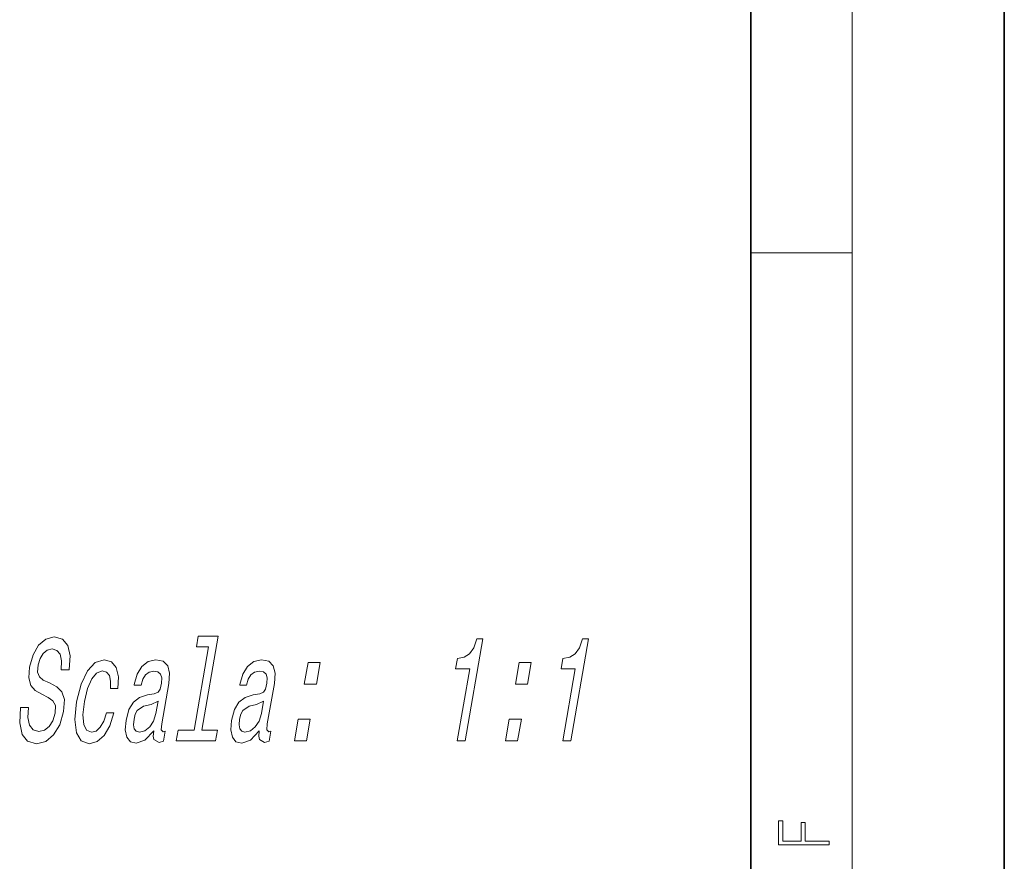
# Model space of a CAD drawing. Extents: x 0 to 420, y 0 to 297.
# Drawn here: x 381 to 420, y 32 to 65 of the extents above; entities that cross this region are included whole.
import ezdxf

# ---------------------------------------------------------------- set-up
doc = ezdxf.new("R2010")
doc.units = 0

msp = doc.modelspace()

# ---------------------------------------------------------------- linework, layer by layer
at = {"color": 7, "lineweight": 35}
for p, q in [((420, 0), (420, 297)), ((410, 10), (410, 287))]:
    msp.add_line(p, q, dxfattribs=at)
at = {"color": 7, "lineweight": 13}
for p, q in [((414, 6), (414, 291)), ((410, 56.167), (414, 56.167))]:
    msp.add_line(p, q, dxfattribs=at)
for points in [[(381.506, 38.23), (381.191, 38.23), (381.154, 37.619), (381.249, 37.17), (381.468, 36.899), (381.811, 36.801), (382.183, 36.893), (382.494, 37.147), (382.732, 37.544), (382.885, 38.069), (382.916, 38.541), (382.823, 38.847), (382.623, 39.049), (382.335, 39.198), (382.084, 39.308), (381.93, 39.435), (381.861, 39.619), (381.88, 39.907), (381.956, 40.167), (382.08, 40.363), (382.242, 40.495), (382.44, 40.541), (382.624, 40.484), (382.749, 40.328), (382.804, 40.069), (382.791, 39.717), (383.106, 39.717), (383.108, 39.729), (383.147, 40.271), (383.054, 40.674), (382.842, 40.928), (382.512, 41.014), (382.185, 40.928), (381.901, 40.685), (381.681, 40.311), (381.541, 39.827), (381.511, 39.394), (381.591, 39.1), (381.765, 38.905), (382.022, 38.755), (382.28, 38.622), (382.468, 38.495), (382.564, 38.311), (382.557, 38.011), (382.463, 37.706), (382.316, 37.475), (382.128, 37.331), (381.909, 37.285), (381.685, 37.348), (381.537, 37.533), (381.475, 37.832)], [(388.603, 40.622), (388.032, 37.337), (387.406, 37.337), (387.332, 36.91), (388.885, 36.91), (388.959, 37.337), (388.336, 37.337), (388.981, 41.049), (388.199, 41.049), (388.125, 40.622)], [(398.416, 36.91), (398.73, 36.91), (399.43, 40.939), (399.195, 40.939), (399.072, 40.588), (398.906, 40.351), (398.692, 40.213), (398.421, 40.167), (398.35, 39.758), (398.91, 39.758)], [(402.579, 36.91), (402.894, 36.91), (403.594, 40.939), (403.359, 40.939), (403.235, 40.588), (403.07, 40.351), (402.855, 40.213), (402.585, 40.167), (402.514, 39.758), (403.074, 39.758)], [(384.731, 38.979), (385.032, 38.979), (385.05, 39.441), (384.964, 39.804), (384.772, 40.028), (384.486, 40.115), (384.134, 40), (383.825, 39.677), (383.575, 39.152), (383.398, 38.449), (383.328, 37.752), (383.394, 37.233), (383.583, 36.91), (383.9, 36.801), (384.212, 36.887), (384.486, 37.129), (384.711, 37.51), (384.868, 38.017), (384.578, 38.017), (384.47, 37.694), (384.331, 37.452), (384.167, 37.302), (383.989, 37.256), (383.791, 37.331), (383.679, 37.562), (383.651, 37.936), (383.712, 38.466), (383.833, 38.985), (383.995, 39.36), (384.191, 39.59), (384.409, 39.671), (384.579, 39.619), (384.691, 39.487), (384.743, 39.268)], [(386.444, 37.314), (386.441, 37.296), (386.425, 37.1), (386.452, 36.962), (386.651, 36.853), (386.829, 36.899), (386.897, 37.291), (386.821, 37.273), (386.737, 37.348), (386.76, 37.579), (387.038, 39.181), (387.068, 39.59), (386.997, 39.879), (386.816, 40.051), (386.53, 40.115), (386.227, 40.046), (385.979, 39.85), (385.791, 39.544), (385.676, 39.141), (385.67, 39.106), (385.943, 39.106), (386.009, 39.348), (386.115, 39.521), (386.258, 39.625), (386.441, 39.665), (386.606, 39.637), (386.712, 39.55), (386.758, 39.4), (386.746, 39.193), (386.69, 38.951), (386.614, 38.83), (386.466, 38.772), (386.198, 38.726), (385.883, 38.622), (385.64, 38.438), (385.465, 38.149), (385.353, 37.723), (385.322, 37.343), (385.38, 37.06), (385.522, 36.881), (385.75, 36.818), (386.092, 36.939)], [(390.608, 37.314), (390.605, 37.296), (390.588, 37.1), (390.616, 36.962), (390.815, 36.853), (390.992, 36.899), (391.06, 37.291), (390.985, 37.273), (390.901, 37.348), (390.924, 37.579), (391.202, 39.181), (391.232, 39.59), (391.161, 39.879), (390.98, 40.051), (390.693, 40.115), (390.391, 40.046), (390.142, 39.85), (389.954, 39.544), (389.839, 39.141), (389.833, 39.106), (390.107, 39.106), (390.173, 39.348), (390.279, 39.521), (390.421, 39.625), (390.605, 39.665), (390.769, 39.637), (390.875, 39.55), (390.922, 39.4), (390.91, 39.193), (390.854, 38.951), (390.778, 38.83), (390.629, 38.772), (390.362, 38.726), (390.047, 38.622), (389.804, 38.438), (389.629, 38.149), (389.517, 37.723), (389.486, 37.343), (389.544, 37.06), (389.686, 36.881), (389.913, 36.818), (390.256, 36.939)], [(392.382, 39.147), (392.859, 39.147), (393.009, 40.005), (392.531, 40.005)], [(400.71, 39.147), (401.187, 39.147), (401.336, 40.005), (400.859, 40.005)], [(386.528, 37.994), (386.434, 37.694), (386.284, 37.464), (386.092, 37.314), (385.879, 37.262), (385.752, 37.291), (385.675, 37.383), (385.644, 37.544), (385.666, 37.769), (385.715, 37.971), (385.795, 38.115), (386.044, 38.276), (386.336, 38.345), (386.613, 38.484)], [(390.691, 37.994), (390.598, 37.694), (390.447, 37.464), (390.255, 37.314), (390.042, 37.262), (389.916, 37.291), (389.838, 37.383), (389.808, 37.544), (389.829, 37.769), (389.878, 37.971), (389.959, 38.115), (390.208, 38.276), (390.5, 38.345), (390.777, 38.484)], [(391.994, 36.91), (392.471, 36.91), (392.62, 37.769), (392.143, 37.769)], [(400.321, 36.91), (400.798, 36.91), (400.948, 37.769), (400.47, 37.769)], [(413.093, 32.817), (413.093, 32.955), (412.144, 32.955), (412.144, 33.691), (411.98, 33.691), (411.98, 32.955), (411.257, 32.955), (411.257, 33.766), (411.093, 33.766), (411.093, 32.817)]]:
    msp.add_lwpolyline(points, close=True, dxfattribs=at)

doc.saveas('drawing.dxf')
